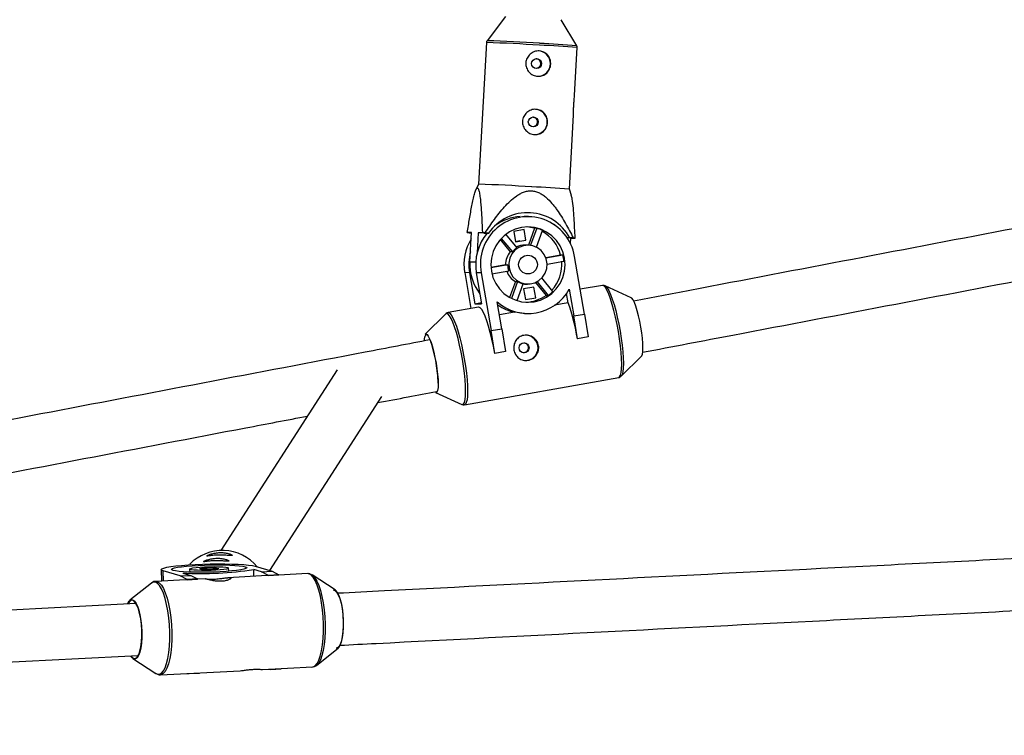
# Model space of a CAD drawing. Units: millimetres. Extents: x -3089 to 11578, y -5373 to 1504.
# Drawn here: x 5139 to 5442, y -2622 to -2402 of the extents above; entities that cross this region are included whole.
import ezdxf

# ---------------------------------------------------------------- set-up
doc = ezdxf.new("R2010")
doc.units = ezdxf.units.MM

msp = doc.modelspace()

# ---------------------------------------------------------------- linework, layer by layer
at = {"color": 7, "linetype": 'Continuous', "lineweight": 25}
for p, q in [((5288.4, -2400.61), (5282.75, -2408.05)), ((5310.37, -2409.6), (5305.58, -2401.57)), ((5282.55, -2408.6), (5280.1, -2452.22)), ((5309.69, -2424.79), (5310.5, -2410.17)), ((5308.06, -2453.79), (5309.34, -2430.87)), ((5280.1, -2452.22), (5279.27, -2454)), ((5308.7, -2455.7), (5308.06, -2453.79)), ((5295.49, -2462.2), (5294.12, -2462.19)), ((5276.64, -2467.14), (5277.23, -2467.18)), ((5277.96, -2467.15), (5276.64, -2467.14)), ((5277.23, -2467.18), (5277.95, -2467.22)), ((5277.45, -2476.14), (5277.96, -2467.15)), ((5279.99, -2467.18), (5279.65, -2473.38)), ((5281.78, -2467.28), (5279.99, -2467.18)), ((5281.31, -2467.2), (5279.99, -2467.18)), ((5282.15, -2467.24), (5281.31, -2467.2)), ((5281.78, -2467.28), (5283.22, -2467.3)), ((5283.22, -2467.3), (5282.15, -2467.24)), ((5291.97, -2471.84), (5288.53, -2467.66)), ((5294.12, -2466.21), (5290.92, -2466.78)), ((5290.92, -2466.78), (5291.47, -2470.03)), ((5294.68, -2469.47), (5294.12, -2466.21)), ((5297.36, -2465.81), (5295.48, -2471)), ((5298.04, -2465.81), (5296.14, -2471.06)), ((5298.04, -2465.81), (5297.36, -2465.81)), ((5297.93, -2471.63), (5299.8, -2466.47)), ((5286.76, -2469.29), (5289.86, -2473.05)), ((5287.11, -2468.91), (5290.53, -2473.06)), ((5292.86, -2469.69), (5291.46, -2469.94)), ((5291.47, -2470.03), (5294.68, -2469.47)), ((5294.31, -2469.46), (5294.68, -2469.47)), ((5295.38, -2471), (5294.39, -2470.99)), ((5308.19, -2468.73), (5307.39, -2468.72)), ((5308.53, -2468.81), (5307.41, -2468.75)), ((5309.26, -2468.79), (5308.19, -2468.73)), ((5308.43, -2470.55), (5308.53, -2468.81)), ((5308.53, -2468.81), (5309.85, -2468.83)), ((5309.85, -2468.83), (5309.26, -2468.79)), ((5290.53, -2473.06), (5289.86, -2473.05)), ((5305.38, -2474.07), (5300.83, -2474.87)), ((5306.06, -2474.08), (5300.87, -2474.99)), ((5306.06, -2474.08), (5305.38, -2474.07)), ((5288.4, -2477.07), (5283.9, -2477.87)), ((5289.08, -2477.08), (5283.91, -2478)), ((5288.4, -2477.07), (5289.08, -2477.08)), ((5301.21, -2476.86), (5306.38, -2475.95)), ((5312.72, -2492.23), (5309.67, -2474.46)), ((5275.83, -2479.48), (5277.73, -2490.57)), ((5277.34, -2479.5), (5275.83, -2479.48)), ((5277.34, -2479.5), (5278.97, -2489.04)), ((5280.93, -2479.54), (5279.42, -2479.53)), ((5279.42, -2479.53), (5281.06, -2489.07)), ((5280.93, -2479.54), (5283.98, -2497.32)), ((5284.22, -2479.87), (5289.4, -2478.95)), ((5291.43, -2482.23), (5289.67, -2487.1)), ((5292.11, -2482.23), (5290.24, -2487.41)), ((5291.43, -2482.23), (5292.11, -2482.23)), ((5291.98, -2488.1), (5293.87, -2482.89)), ((5293.84, -2482.97), (5294.24, -2482.99)), ((5294.24, -2482.99), (5295.22, -2483)), ((5297.64, -2482.51), (5300.9, -2486.47)), ((5298.12, -2482.27), (5301.58, -2486.48)), ((5303.02, -2485.26), (5299.61, -2481.11)), ((5297.16, -2483.95), (5293.96, -2484.51)), ((5293.96, -2484.51), (5294.51, -2487.76)), ((5297.72, -2487.2), (5297.16, -2483.95)), ((5307.7, -2488.77), (5307.2, -2485.86)), ((5308.01, -2484.59), (5309.42, -2492.81)), ((5318.23, -2483.41), (5311.41, -2484.61)), ((5327.12, -2487.19), (5319.08, -2483.52)), ((5319.08, -2483.52), (5319.13, -2483.55)), ((5278.97, -2489.04), (5280.99, -2488.69)), ((5278.97, -2489.04), (5281.06, -2489.07)), ((5287.28, -2496.73), (5285.87, -2488.51)), ((5294.51, -2487.76), (5297.72, -2487.2)), ((5297.52, -2487.19), (5297.72, -2487.2)), ((5300.9, -2486.47), (5301.58, -2486.48)), ((5307.7, -2488.77), (5303.5, -2489.51)), ((5270, -2492.21), (5263.71, -2498.41)), ((5280.13, -2490.15), (5270.76, -2491.8)), ((5291.19, -2491.69), (5286.56, -2492.51)), ((5294.29, -2492.01), (5291.19, -2491.69)), ((5294.29, -2492.04), (5295.15, -2492.05)), ((5309.42, -2492.81), (5312.72, -2492.23)), ((5312.72, -2492.23), (5313.84, -2499.27)), ((5310.54, -2499.86), (5309.42, -2492.81)), ((5283.98, -2497.32), (5287.28, -2496.73)), ((5285.1, -2504.36), (5283.98, -2497.32)), ((5287.28, -2496.73), (5288.4, -2503.77)), ((5310.54, -2499.86), (5310.51, -2499.86)), ((5313.84, -2499.27), (5310.54, -2499.86)), ((5285.1, -2504.36), (5285.08, -2504.36)), ((5288.4, -2503.77), (5285.1, -2504.36)), ((5324.01, -2511.36), (5330.3, -2505.16)), ((5236.6, -2509.36), (5200.72, -2565.04)), ((5275.78, -2520.16), (5323.25, -2511.76)), ((5266.89, -2516.38), (5274.92, -2520.05)), ((5215.78, -2571.21), (5250.31, -2517.63)), ((5182.35, -2570.94), (5182.42, -2574.47)), ((5191.14, -2570.75), (5191.16, -2571.7)), ((5203.16, -2571.43), (5203.14, -2570.48)), ((5213.3, -2571.6), (5210.87, -2570.88)), ((5210.91, -2573.01), (5210.87, -2570.88)), ((5211.3, -2569.89), (5216.55, -2571.43)), ((5189.91, -2574.09), (5180.69, -2574.56)), ((5188.24, -2572.88), (5182.99, -2571.34)), ((5188.24, -2572.88), (5191.49, -2572.71)), ((5190.33, -2573.99), (5188.24, -2572.88)), ((5189.06, -2572), (5191.49, -2572.71)), ((5190.33, -2574.14), (5189.91, -2574.09)), ((5193.58, -2573.82), (5190.33, -2573.99)), ((5193.58, -2573.97), (5190.33, -2574.14)), ((5190.33, -2574.14), (5190.33, -2573.99)), ((5191.49, -2572.71), (5193.58, -2573.82)), ((5196.06, -2573.77), (5193.58, -2573.9)), ((5193.58, -2573.97), (5193.58, -2573.82)), ((5214.97, -2572.8), (5202.89, -2573.42)), ((5213.3, -2571.6), (5216.55, -2571.43)), ((5215.39, -2572.71), (5213.3, -2571.6)), ((5215.39, -2572.86), (5214.97, -2572.8)), ((5218.64, -2572.54), (5215.39, -2572.71)), ((5218.64, -2572.69), (5215.39, -2572.86)), ((5215.39, -2572.86), (5215.39, -2572.71)), ((5216.55, -2571.43), (5218.64, -2572.54)), ((5227.45, -2572.17), (5218.64, -2572.62)), ((5218.64, -2572.69), (5218.64, -2572.54)), ((5235.95, -2577.15), (5228.84, -2572.56)), ((5179.35, -2575.1), (5172.75, -2580.38)), ((5180.69, -2574.56), (5180.76, -2574.56)), ((5230.26, -2600.39), (5236.87, -2595.11)), ((5173.67, -2598.34), (5180.77, -2602.93)), ((5213.55, -2601.72), (5228.92, -2600.93)), ((5219.28, -2601.5), (5219.28, -2601.42)), ((5182.16, -2603.32), (5206.7, -2602.07)), ((5190.25, -2602.91), (5190.97, -2602.95)), ((5190.97, -2602.95), (5194.22, -2602.78)), ((5190.97, -2602.95), (5190.97, -2602.87)), ((5194.22, -2602.78), (5194.22, -2602.7)), ((5215.31, -2601.63), (5216.03, -2601.66)), ((5216.03, -2601.66), (5219.28, -2601.5)), ((5216.03, -2601.66), (5216.03, -2601.59))]:
    msp.add_line(p, q, dxfattribs=at)
at = {"color": 8, "linetype": 'Continuous', "lineweight": 25}
for p, q in [((5277.45, -2476.14), (5279.23, -2476.16)), ((5183.06, -2574.44), (5182.99, -2571.34))]:
    msp.add_line(p, q, dxfattribs=at)
at = {"color": 7, "linetype": 'Continuous', "lineweight": 25, "flags": 128}
for points in [[(5304.04, -2465.15), (5303.94, -2465.05), (5303.35, -2464.52)], [(5284.04, -2478.99), (5284.55, -2480.95), (5285.39, -2482.78), (5286.53, -2484.44), (5287.93, -2485.87), (5289.56, -2487.04), (5291.37, -2487.89), (5293.29, -2488.42), (5295.28, -2488.6), (5297.26, -2488.43), (5299.19, -2487.91), (5300.99, -2487.06), (5302.63, -2485.9), (5304.04, -2484.47), (5305.19, -2482.82), (5306.03, -2480.99), (5306.55, -2479.04), (5306.73, -2477.02), (5306.56, -2475.01), (5306.05, -2473.05), (5305.21, -2471.22), (5304.07, -2469.56), (5302.67, -2468.13), (5301.04, -2466.97), (5299.24, -2466.11), (5297.31, -2465.58), (5295.33, -2465.4), (5293.34, -2465.57), (5291.42, -2466.09), (5289.61, -2466.95), (5287.97, -2468.1), (5286.56, -2469.53), (5285.41, -2471.18), (5284.57, -2473.01), (5284.05, -2474.97), (5283.87, -2476.98), (5284.04, -2478.99)], [(5297.36, -2465.81), (5296.13, -2465.53), (5294.96, -2465.41)], [(5289.48, -2478.03), (5289.91, -2479.47), (5290.68, -2480.75), (5291.75, -2481.8), (5293.04, -2482.54), (5294.46, -2482.94), (5295.95, -2482.97), (5297.39, -2482.61), (5298.7, -2481.91), (5299.8, -2480.9), (5300.61, -2479.64), (5301.09, -2478.22), (5301.21, -2476.72), (5300.95, -2475.24), (5300.34, -2473.87), (5299.42, -2472.69), (5298.23, -2471.79), (5296.86, -2471.21), (5295.4, -2471), (5293.92, -2471.17), (5292.54, -2471.7), (5291.32, -2472.56), (5290.36, -2473.71), (5289.71, -2475.06), (5289.41, -2476.53), (5289.48, -2478.03)], [(5330.1, -2496.22), (5329.76, -2494.46), (5329.38, -2492.76), (5328.97, -2491.2), (5328.54, -2489.82), (5328.11, -2488.69), (5327.7, -2487.85), (5327.32, -2487.34), (5327.12, -2487.19)], [(5285.08, -2504.36), (5284.67, -2502.14), (5284.21, -2499.97), (5283.71, -2497.91), (5283.18, -2496.01), (5282.64, -2494.32), (5282.1, -2492.87), (5281.58, -2491.7), (5281.08, -2490.85), (5280.61, -2490.32), (5280.2, -2490.14), (5280.13, -2490.15)], [(5263.71, -2498.41), (5263.92, -2498.32), (5264.25, -2498.5), (5264.63, -2499.01), (5265.04, -2499.85), (5265.47, -2500.98), (5265.9, -2502.36), (5266.31, -2503.92), (5266.69, -2505.62), (5267.03, -2507.38), (5267.3, -2509.15), (5267.5, -2510.84), (5267.63, -2512.41), (5267.67, -2513.78), (5267.62, -2514.9), (5267.5, -2515.73), (5267.29, -2516.24), (5267.02, -2516.41), (5266.89, -2516.38)], [(5330.3, -2505.16), (5330.36, -2505.08), (5330.57, -2504.57), (5330.69, -2503.74), (5330.74, -2502.62), (5330.7, -2501.25), (5330.57, -2499.69), (5330.37, -2497.99), (5330.1, -2496.22)], [(5324.08, -2511.28), (5324.03, -2511.34), (5324.01, -2511.36)], [(5182.99, -2571.34), (5182.49, -2571.13), (5182.35, -2570.91), (5182.57, -2570.69), (5183.16, -2570.46), (5184.09, -2570.23), (5185.34, -2570.02), (5186.88, -2569.82), (5188.67, -2569.63), (5190.67, -2569.48), (5192.83, -2569.35), (5195.1, -2569.25), (5197.42, -2569.19), (5199.73, -2569.16), (5201.98, -2569.16), (5204.11, -2569.21), (5206.06, -2569.28), (5207.8, -2569.39), (5209.27, -2569.53), (5210.45, -2569.7), (5211.3, -2569.89)], [(5208.24, -2570.05), (5208.65, -2570.23), (5208.72, -2570.42), (5208.44, -2570.62), (5207.81, -2570.82), (5206.86, -2571.01), (5205.61, -2571.19), (5204.11, -2571.35), (5202.39, -2571.49), (5200.52, -2571.61), (5198.54, -2571.69), (5196.52, -2571.74), (5194.52, -2571.76), (5192.6, -2571.74), (5190.81, -2571.69), (5189.22, -2571.6), (5187.87, -2571.49), (5186.8, -2571.35), (5186.05, -2571.18), (5185.63, -2571), (5185.56, -2570.81), (5185.85, -2570.61), (5186.47, -2570.41), (5187.42, -2570.22), (5188.67, -2570.04), (5190.17, -2569.88), (5191.89, -2569.74), (5193.77, -2569.62), (5195.74, -2569.54), (5197.76, -2569.49), (5199.77, -2569.47), (5201.69, -2569.49), (5203.47, -2569.54), (5205.06, -2569.63), (5206.41, -2569.74), (5207.48, -2569.88), (5208.24, -2570.05)], [(5202.88, -2570.32), (5203.13, -2570.46), (5203.01, -2570.6), (5202.52, -2570.75), (5201.69, -2570.89), (5200.58, -2571.01), (5199.25, -2571.11), (5197.78, -2571.17), (5196.28, -2571.2), (5194.83, -2571.2), (5193.53, -2571.15), (5192.45, -2571.08), (5191.67, -2570.97), (5191.23, -2570.84), (5191.16, -2570.7), (5191.47, -2570.55), (5192.14, -2570.41), (5193.12, -2570.28), (5194.35, -2570.17), (5195.76, -2570.08), (5197.25, -2570.04), (5198.74, -2570.02), (5200.13, -2570.05), (5201.33, -2570.11), (5202.27, -2570.2), (5202.88, -2570.32)], [(5199.92, -2570.47), (5200.03, -2570.57), (5199.76, -2570.68), (5199.13, -2570.77), (5198.24, -2570.85), (5197.19, -2570.89), (5196.14, -2570.9), (5195.23, -2570.87), (5194.57, -2570.8), (5194.26, -2570.71), (5194.34, -2570.6), (5194.8, -2570.5), (5195.57, -2570.41), (5196.56, -2570.35), (5197.62, -2570.33), (5198.62, -2570.34), (5199.42, -2570.39), (5199.92, -2570.47)], [(5228.41, -2572.36), (5229.06, -2572.72), (5229.07, -2572.73)], [(5179.35, -2575.1), (5179.31, -2575.13), (5179.29, -2575.14)], [(5235.36, -2577.17), (5235.88, -2577.32), (5236.41, -2577.84), (5236.91, -2578.7), (5237.37, -2579.86), (5237.77, -2581.28), (5238.08, -2582.9), (5238.3, -2584.66), (5238.42, -2586.47), (5238.44, -2588.27), (5238.34, -2589.99), (5238.14, -2591.55), (5237.85, -2592.88), (5237.48, -2593.95), (5237.03, -2594.69), (5236.54, -2595.08), (5236.28, -2595.14)], [(5236.87, -2595.11), (5237.08, -2594.9), (5237.52, -2594.19), (5237.9, -2593.17), (5238.21, -2591.88), (5238.42, -2590.38), (5238.53, -2588.71), (5238.54, -2586.94), (5238.45, -2585.14), (5238.26, -2583.38), (5237.98, -2581.73), (5237.62, -2580.25), (5237.19, -2578.99), (5236.71, -2578.01), (5236.19, -2577.34), (5235.95, -2577.15)], [(5172.04, -2581.4), (5172.09, -2581.3), (5172.53, -2580.59), (5173.02, -2580.22), (5173.54, -2580.2), (5174.06, -2580.52), (5174.58, -2581.19), (5175.06, -2582.17), (5175.49, -2583.43), (5175.85, -2584.91), (5176.13, -2586.56), (5176.32, -2588.32), (5176.41, -2590.12), (5176.4, -2591.89), (5176.29, -2593.56), (5176.08, -2595.06), (5175.77, -2596.35), (5175.39, -2597.37), (5174.95, -2598.08), (5174.46, -2598.45), (5173.94, -2598.47), (5173.94, -2598.47)], [(5173.99, -2598.29), (5174.52, -2598.26), (5175.01, -2597.87), (5175.45, -2597.12), (5175.83, -2596.06), (5176.12, -2594.72), (5176.32, -2593.16), (5176.41, -2591.45), (5176.4, -2589.65), (5176.28, -2587.83), (5176.06, -2586.08), (5175.74, -2584.46), (5175.35, -2583.04), (5174.89, -2581.87), (5174.39, -2581.02), (5173.86, -2580.5), (5173.33, -2580.34), (5172.82, -2580.56), (5172.35, -2581.13), (5172.2, -2581.4)], [(5173.94, -2598.47), (5173.42, -2598.14), (5172.95, -2597.56)], [(5173.14, -2597.56), (5173.46, -2597.95), (5173.99, -2598.29)]]:
    msp.add_lwpolyline(points, dxfattribs=at)
at = {"color": 8, "linetype": 'Continuous', "lineweight": 25, "flags": 128}
for points in [[(5323.18, -2497.62), (5322.77, -2495.4), (5322.31, -2493.23), (5321.81, -2491.17), (5321.28, -2489.27), (5320.74, -2487.58), (5320.2, -2486.13), (5319.68, -2484.96), (5319.18, -2484.1), (5318.72, -2483.58), (5318.3, -2483.4), (5318.23, -2483.41)], [(5319.13, -2483.55), (5319.28, -2483.65), (5319.74, -2484.17), (5320.23, -2485.01), (5320.75, -2486.17), (5321.29, -2487.6), (5321.82, -2489.27), (5322.34, -2491.15), (5322.83, -2493.19), (5323.29, -2495.33), (5323.69, -2497.52)], [(5274.92, -2520.05), (5275.13, -2520.1), (5275.48, -2519.93), (5275.76, -2519.42), (5275.97, -2518.58), (5276.09, -2517.44), (5276.13, -2516.01), (5276.09, -2514.34), (5275.97, -2512.47), (5275.77, -2510.44), (5275.49, -2508.3), (5275.14, -2506.11), (5274.74, -2503.92), (5274.28, -2501.78), (5273.79, -2499.74), (5273.27, -2497.87), (5272.73, -2496.19), (5272.2, -2494.76), (5271.68, -2493.6), (5271.19, -2492.76), (5270.73, -2492.24), (5270.32, -2492.06), (5270, -2492.21)], [(5270.76, -2491.8), (5270.84, -2491.8), (5271.25, -2491.98), (5271.71, -2492.5), (5272.21, -2493.36), (5272.74, -2494.53), (5273.28, -2495.98), (5273.82, -2497.67), (5274.34, -2499.57), (5274.84, -2501.63), (5275.3, -2503.8), (5275.71, -2506.02)], [(5323.25, -2511.76), (5323.52, -2511.6), (5323.81, -2511.09), (5324.01, -2510.24), (5324.14, -2509.08), (5324.18, -2507.64), (5324.14, -2505.95), (5324.02, -2504.05), (5323.81, -2502), (5323.53, -2499.84), (5323.18, -2497.62)], [(5323.69, -2497.52), (5324.04, -2499.71), (5324.32, -2501.85), (5324.52, -2503.88), (5324.65, -2505.75), (5324.69, -2507.42), (5324.64, -2508.85), (5324.52, -2509.99), (5324.31, -2510.83), (5324.08, -2511.28)], [(5275.71, -2506.02), (5276.06, -2508.23), (5276.35, -2510.4), (5276.55, -2512.45), (5276.68, -2514.35), (5276.72, -2516.04), (5276.67, -2517.48), (5276.55, -2518.64), (5276.34, -2519.49), (5276.06, -2520), (5275.78, -2520.16)], [(5228.92, -2600.93), (5229.15, -2600.89), (5229.78, -2600.56), (5230.37, -2599.87), (5230.91, -2598.86), (5231.37, -2597.55), (5231.76, -2595.97), (5232.06, -2594.15), (5232.27, -2592.15), (5232.37, -2590), (5232.38, -2587.78), (5232.28, -2585.52), (5232.07, -2583.29), (5231.78, -2581.14), (5231.39, -2579.12), (5230.92, -2577.28), (5230.39, -2575.68), (5229.8, -2574.34), (5229.18, -2573.3), (5228.53, -2572.59), (5227.87, -2572.22), (5227.45, -2572.17)], [(5229.07, -2572.73), (5229.7, -2573.43), (5230.32, -2574.46), (5230.9, -2575.78), (5231.43, -2577.37), (5231.89, -2579.18), (5232.27, -2581.17), (5232.56, -2583.3), (5232.76, -2585.51), (5232.86, -2587.74), (5232.86, -2589.94), (5232.76, -2592.05), (5232.55, -2594.03), (5232.26, -2595.83), (5231.87, -2597.39), (5231.41, -2598.69), (5230.88, -2599.69), (5230.3, -2600.36), (5230.28, -2600.38)], [(5180.77, -2602.93), (5181.2, -2603.13), (5181.85, -2603.14), (5182.47, -2602.81), (5183.05, -2602.14), (5183.58, -2601.14), (5184.04, -2599.84), (5184.43, -2598.27), (5184.72, -2596.48), (5184.93, -2594.5), (5185.03, -2592.38), (5185.03, -2590.18), (5184.93, -2587.95), (5184.73, -2585.75), (5184.44, -2583.62), (5184.06, -2581.63), (5183.6, -2579.82), (5183.07, -2578.23), (5182.49, -2576.9), (5181.87, -2575.88), (5181.23, -2575.17), (5180.58, -2574.81), (5179.93, -2574.79), (5179.35, -2575.1)], [(5180.76, -2574.56), (5181.11, -2574.61), (5181.77, -2574.98), (5182.42, -2575.69), (5183.05, -2576.73), (5183.63, -2578.07), (5184.17, -2579.68), (5184.63, -2581.51), (5185.02, -2583.53), (5185.31, -2585.68), (5185.52, -2587.91), (5185.62, -2590.17), (5185.62, -2592.4), (5185.51, -2594.54), (5185.3, -2596.54), (5185, -2598.36), (5184.61, -2599.94), (5184.15, -2601.26), (5183.61, -2602.27), (5183.02, -2602.95), (5182.4, -2603.29), (5182.15, -2603.32)]]:
    msp.add_lwpolyline(points, dxfattribs=at)
at = {"color": 7, "linetype": 'Continuous', "lineweight": 25}
for centre, radius in [((5297.96, -2415.1), 1.54), ((5296.96, -2433.08), 1.54), ((5295.33, -2477), 2.89), ((5294.11, -2502.63), 1.54)]:
    msp.add_circle(centre, radius, dxfattribs=at)
at = {"color": 8, "linetype": 'Continuous', "lineweight": 25}
for centre, radius, start, end in [((5265.2, -2921.97), 513.66, 86.2383, 88.0647), ((5260.14, -3024.75), 617.12, 86.39845, 87.90006), ((5282.83, -2745.6), 337.13, 85.3147, 87.2667), ((5280.81, -2777.98), 369.01, 85.3848, 87.1903)]:
    msp.add_arc(centre, radius, start, end, dxfattribs=at)
at = {"color": 7, "linetype": 'Continuous', "lineweight": 25}
for centre, radius, start, end in [((5298.37, -2415.1), 3.9, 269.8513, 88.6819), ((5297.37, -2433.07), 3.9, 269.8513, 88.6819), ((5257.36, -3073.81), 622, 86.39628, 87.90455), ((5280.32, -2791.73), 339.08, 85.3066, 87.2715), ((5295.26, -2475.69), 14.68, 28.3104, 145.1286), ((5295.27, -2476.84), 14.59, 9.4067, 190.6619), ((5293.81, -2476.64), 14.46, 93.4659, 126.9216), ((5294.15, -2476.98), 14.95, 139.5966, 189.7907), ((5294.99, -2476.72), 11.32, 64.8672, 74.3694), ((5294.17, -2476.91), 11.56, 14.2325, 61.4855), ((5290.59, -2476.94), 14.98, 148.24, 189.7555), ((5294.32, -2476.83), 5.85, 89.288, 116.0263), ((5292.13, -2476.96), 15.01, 165.0788, 189.7304), ((5294.46, -2476.99), 6.05, 139.482, 180.8024), ((5295.04, -2476.92), 5.94, 121.1662, 139.4251), ((5294.67, -2476.99), 11.75, 5.0972, 14.3654), ((5292.07, -2476.97), 14.64, 176.7414, 217.9594), ((5295.16, -2477), 6.08, 180.7437, 198.7189), ((5294.04, -2476.99), 11.71, 317.6864, 5.1644), ((5294.39, -2477.04), 5.97, 199.8492, 240.3147), ((5295, -2477.14), 5.86, 240.4049, 258.8317), ((5295.35, -2477.56), 14.48, 229.1184, 330.9501), ((5294.9, -2477.14), 11.48, 305.5881, 315.0032), ((5294.3, -2477.27), 11.32, 271.8028, 305.6372), ((5248.85, -2509.62), 62.44, 8.9938, 19.5044), ((5294.34, -2477.56), 14.48, 234.9598, 257.4301), ((5265.86, -2500.1), 2.49, 139.8423, 186.4963), ((5229.09, -2513.28), 38.42, 8.8492, 18.9782), ((5294.51, -2502.64), 3.9, 269.863, 88.6702), ((5228.41, -2514.42), 39.28, 1.2845, 10.3382), ((5201.2, -2579.05), 14.01, 39.7479, 135.8497), ((5194.51, -2464.92), 107.22, 267.086, 278.7749)]:
    msp.add_arc(centre, radius, start, end, dxfattribs=at)
for points, knots in [([(5282.81, -2408), (5282.76, -2408.05), (5282.64, -2408.19), (5282.55, -2408.42), (5282.56, -2408.58), (5282.56, -2408.61)], [0, 0, 0, 0, 0.3224534, 0.8425809, 1, 1, 1, 1]), ([(5310.49, -2410.17), (5310.5, -2410.12), (5310.52, -2409.95), (5310.44, -2409.72), (5310.34, -2409.57), (5310.3, -2409.52)], [0, 0, 0, 0, 0.227811, 0.716377, 1, 1, 1, 1]), ([(5298.8, -2411.2), (5299.06, -2411.22), (5299.3, -2411.26), (5299.79, -2411.39), (5300.02, -2411.48), (5300.47, -2411.7), (5300.68, -2411.83), (5301.06, -2412.14), (5301.24, -2412.31), (5301.56, -2412.69), (5301.71, -2412.89), (5301.95, -2413.33), (5302.05, -2413.57), (5302.21, -2414.04), (5302.27, -2414.3), (5302.33, -2414.8), (5302.34, -2415.06), (5302.31, -2415.57), (5302.27, -2415.83), (5302.15, -2416.32), (5302.07, -2416.56), (5301.86, -2417.02), (5301.73, -2417.24), (5301.44, -2417.65), (5301.28, -2417.84), (5300.91, -2418.18), (5300.72, -2418.33), (5300.3, -2418.58), (5300.07, -2418.69), (5299.61, -2418.86), (5299.37, -2418.92), (5298.87, -2419), (5298.62, -2419.01), (5298.12, -2418.98), (5297.86, -2418.94), (5297.37, -2418.81), (5297.13, -2418.72), (5296.67, -2418.5), (5296.44, -2418.36), (5296.03, -2418.06), (5295.84, -2417.89), (5295.5, -2417.51), (5295.34, -2417.3), (5295.08, -2416.86), (5294.97, -2416.63), (5294.79, -2416.15), (5294.73, -2415.9), (5294.65, -2415.39), (5294.64, -2415.14), (5294.67, -2414.62), (5294.71, -2414.37), (5294.84, -2413.87), (5294.93, -2413.63), (5295.16, -2413.17), (5295.29, -2412.96), (5295.61, -2412.55), (5295.78, -2412.36), (5296.17, -2412.02), (5296.38, -2411.87), (5296.82, -2411.61), (5297.05, -2411.5), (5297.54, -2411.33), (5297.79, -2411.27), (5298.29, -2411.2), (5298.55, -2411.19), (5298.8, -2411.2)], [0, 0, 0, 0, 0.03125, 0.03125, 0.0625, 0.0625, 0.09375, 0.09375, 0.125, 0.125, 0.15625, 0.15625, 0.1875, 0.1875, 0.21875, 0.21875, 0.25, 0.25, 0.28125, 0.28125, 0.3125, 0.3125, 0.34375, 0.34375, 0.375, 0.375, 0.40625, 0.40625, 0.4375, 0.4375, 0.46875, 0.46875, 0.5, 0.5, 0.53125, 0.53125, 0.5625, 0.5625, 0.59375, 0.59375, 0.625, 0.625, 0.65625, 0.65625, 0.6875, 0.6875, 0.71875, 0.71875, 0.75, 0.75, 0.78125, 0.78125, 0.8125, 0.8125, 0.84375, 0.84375, 0.875, 0.875, 0.90625, 0.90625, 0.9375, 0.9375, 0.96875, 0.96875, 1, 1, 1, 1]), ([(5297.82, -2413.57), (5297.91, -2413.57), (5298.16, -2413.59), (5298.54, -2413.79), (5298.91, -2414.15), (5299.13, -2414.62), (5299.2, -2415.15), (5299.09, -2415.66), (5298.83, -2416.11), (5298.45, -2416.46), (5298.12, -2416.56), (5297.95, -2416.61)], [0, 0, 0, 0, 0.058249, 0.174617, 0.292181, 0.411168, 0.529587, 0.646276, 0.762796, 0.880942, 1, 1, 1, 1]), ([(5309.34, -2430.87), (5309.34, -2430.81), (5309.37, -2430.52), (5309.36, -2429.65), (5309.39, -2428.4), (5309.47, -2427.07), (5309.58, -2425.89), (5309.68, -2425.09), (5309.68, -2424.83), (5309.68, -2424.79)], [0, 0, 0, 0, 0.048504, 0.234523, 0.421816, 0.603012, 0.78038, 0.961992, 1, 1, 1, 1]), ([(5297.79, -2429.18), (5298.05, -2429.19), (5298.3, -2429.23), (5298.78, -2429.36), (5299.02, -2429.45), (5299.46, -2429.67), (5299.67, -2429.8), (5300.06, -2430.11), (5300.24, -2430.28), (5300.56, -2430.66), (5300.7, -2430.86), (5300.94, -2431.31), (5301.04, -2431.54), (5301.2, -2432.02), (5301.26, -2432.27), (5301.32, -2432.78), (5301.33, -2433.03), (5301.31, -2433.54), (5301.27, -2433.8), (5301.15, -2434.29), (5301.06, -2434.53), (5300.85, -2435), (5300.72, -2435.21), (5300.43, -2435.62), (5300.27, -2435.81), (5299.91, -2436.15), (5299.71, -2436.3), (5299.29, -2436.56), (5299.07, -2436.66), (5298.6, -2436.83), (5298.36, -2436.89), (5297.87, -2436.97), (5297.61, -2436.98), (5297.11, -2436.95), (5296.86, -2436.91), (5296.36, -2436.78), (5296.12, -2436.69), (5295.66, -2436.47), (5295.44, -2436.34), (5295.03, -2436.03), (5294.84, -2435.86), (5294.49, -2435.48), (5294.33, -2435.27), (5294.07, -2434.83), (5293.96, -2434.6), (5293.78, -2434.12), (5293.72, -2433.87), (5293.64, -2433.37), (5293.63, -2433.11), (5293.66, -2432.59), (5293.7, -2432.34), (5293.83, -2431.85), (5293.92, -2431.6), (5294.15, -2431.14), (5294.28, -2430.93), (5294.6, -2430.52), (5294.78, -2430.33), (5295.16, -2429.99), (5295.37, -2429.84), (5295.82, -2429.58), (5296.05, -2429.47), (5296.53, -2429.31), (5296.78, -2429.24), (5297.29, -2429.17), (5297.54, -2429.16), (5297.79, -2429.18)], [0, 0, 0, 0, 0.03125, 0.03125, 0.0625, 0.0625, 0.09375, 0.09375, 0.125, 0.125, 0.15625, 0.15625, 0.1875, 0.1875, 0.21875, 0.21875, 0.25, 0.25, 0.28125, 0.28125, 0.3125, 0.3125, 0.34375, 0.34375, 0.375, 0.375, 0.40625, 0.40625, 0.4375, 0.4375, 0.46875, 0.46875, 0.5, 0.5, 0.53125, 0.53125, 0.5625, 0.5625, 0.59375, 0.59375, 0.625, 0.625, 0.65625, 0.65625, 0.6875, 0.6875, 0.71875, 0.71875, 0.75, 0.75, 0.78125, 0.78125, 0.8125, 0.8125, 0.84375, 0.84375, 0.875, 0.875, 0.90625, 0.90625, 0.9375, 0.9375, 0.96875, 0.96875, 1, 1, 1, 1]), ([(5296.82, -2431.54), (5296.9, -2431.54), (5297.15, -2431.56), (5297.54, -2431.76), (5297.9, -2432.12), (5298.13, -2432.6), (5298.19, -2433.12), (5298.09, -2433.64), (5297.83, -2434.08), (5297.44, -2434.43), (5297.11, -2434.53), (5296.94, -2434.58)], [0, 0, 0, 0, 0.0582486, 0.174617, 0.2921805, 0.4111682, 0.5295865, 0.6462759, 0.7627959, 0.8809418, 1, 1, 1, 1]), ([(5565.41, -2442.98), (5558.88, -2444.22), (5535.6, -2448.65), (5495.6, -2456.27), (5445.41, -2465.84), (5395.27, -2475.39), (5356.09, -2482.85), (5333.64, -2487.13), (5327.86, -2488.23)], [0, 0, 0, 0, 0.082205, 0.293378, 0.50455, 0.715723, 0.926896, 1, 1, 1, 1]), ([(5276.64, -2467.14), (5276.86, -2465.7), (5277.09, -2464.27), (5277.44, -2462.19), (5277.56, -2461.5), (5277.8, -2460.14), (5277.92, -2459.48), (5278.17, -2458.18), (5278.3, -2457.54), (5278.57, -2456.35), (5278.7, -2455.78), (5278.92, -2455.02), (5278.99, -2454.78), (5279.13, -2454.35), (5279.21, -2454.15), (5279.36, -2453.81), (5279.44, -2453.68), (5279.55, -2453.54), (5279.59, -2453.5), (5279.66, -2453.45), (5279.7, -2453.44), (5279.81, -2453.43), (5279.88, -2453.48), (5280.01, -2453.65), (5280.07, -2453.78), (5280.19, -2454.11), (5280.24, -2454.3), (5280.34, -2454.74), (5280.39, -2454.98), (5280.51, -2455.75), (5280.59, -2456.32), (5280.69, -2457.23), (5280.72, -2457.54), (5280.78, -2458.18), (5280.81, -2458.5), (5280.89, -2459.48), (5280.94, -2460.15), (5281.03, -2461.52), (5281.07, -2462.21), (5281.18, -2464.31), (5281.25, -2465.74), (5281.31, -2467.2)], [0, 0, 0, 0, 0.125, 0.125, 0.1875, 0.1875, 0.25, 0.25, 0.3125, 0.3125, 0.375, 0.375, 0.40625, 0.40625, 0.4375, 0.4375, 0.46875, 0.46875, 0.484375, 0.484375, 0.5, 0.5, 0.53125, 0.53125, 0.5625, 0.5625, 0.59375, 0.59375, 0.625, 0.625, 0.6875, 0.6875, 0.71875, 0.71875, 0.75, 0.75, 0.8125, 0.8125, 0.875, 0.875, 1, 1, 1, 1]), ([(5282.15, -2467.24), (5283.06, -2465.84), (5283.99, -2464.47), (5285.46, -2462.46), (5285.96, -2461.79), (5286.99, -2460.49), (5287.53, -2459.85), (5288.64, -2458.61), (5289.22, -2458.01), (5290.44, -2456.87), (5291.07, -2456.34), (5292.09, -2455.64), (5292.44, -2455.42), (5293.17, -2455.02), (5293.56, -2454.84), (5294.35, -2454.55), (5294.75, -2454.43), (5295.37, -2454.33), (5295.58, -2454.3), (5296, -2454.28), (5296.21, -2454.27), (5296.83, -2454.3), (5297.25, -2454.37), (5298.06, -2454.59), (5298.45, -2454.74), (5299.21, -2455.11), (5299.57, -2455.32), (5300.26, -2455.8), (5300.6, -2456.06), (5301.55, -2456.88), (5302.13, -2457.49), (5302.95, -2458.45), (5303.22, -2458.78), (5303.73, -2459.44), (5303.98, -2459.78), (5304.72, -2460.8), (5305.18, -2461.5), (5306.06, -2462.92), (5306.49, -2463.64), (5307.73, -2465.81), (5308.51, -2467.29), (5309.26, -2468.79)], [0, 0, 0, 0, 0.125, 0.125, 0.1875, 0.1875, 0.25, 0.25, 0.3125, 0.3125, 0.375, 0.375, 0.40625, 0.40625, 0.4375, 0.4375, 0.46875, 0.46875, 0.484375, 0.484375, 0.5, 0.5, 0.53125, 0.53125, 0.5625, 0.5625, 0.59375, 0.59375, 0.625, 0.625, 0.6875, 0.6875, 0.71875, 0.71875, 0.75, 0.75, 0.8125, 0.8125, 0.875, 0.875, 1, 1, 1, 1]), ([(5309.85, -2468.83), (5309.75, -2466.73), (5309.61, -2463.53), (5309.3, -2459.58), (5309.05, -2457.03), (5308.78, -2456.07), (5308.67, -2455.7)], [0, 0, 0, 0, 0.417402, 0.637756, 0.861788, 1, 1, 1, 1]), ([(5330.61, -2503.99), (5339.89, -2502.22), (5365.85, -2497.28), (5408.55, -2489.15), (5458.69, -2479.59), (5508.9, -2470.03), (5545.46, -2463.06), (5565.29, -2459.28), (5568.37, -2458.7)], [0, 0, 0, 0, 0.117358, 0.328341, 0.539324, 0.750307, 0.96129, 1, 1, 1, 1]), ([(5319.18, -2483.6), (5319.07, -2483.53), (5318.82, -2483.38), (5318.47, -2483.4), (5318.28, -2483.41)], [0, 0, 0, 0, 0.438182, 1, 1, 1, 1]), ([(5270.76, -2491.81), (5270.76, -2491.81), (5270.54, -2491.8), (5270.17, -2492.02), (5269.97, -2492.26), (5269.88, -2492.36)], [0, 0, 0, 0, 0.012697, 0.596367, 1, 1, 1, 1]), ([(5265.13, -2500.18), (5258.48, -2501.45), (5235.15, -2505.89), (5195.23, -2513.5), (5145.35, -2523), (5095.54, -2532.49), (5056.81, -2539.87), (5034.71, -2544.08), (5029.16, -2545.13)], [0, 0, 0, 0, 0.084392, 0.295613, 0.506834, 0.718055, 0.929276, 1, 1, 1, 1]), ([(5298.57, -2501.97), (5298.62, -2502.23), (5298.63, -2502.48), (5298.62, -2502.99), (5298.58, -2503.25), (5298.46, -2503.75), (5298.38, -2503.99), (5298.16, -2504.45), (5298.03, -2504.68), (5297.73, -2505.09), (5297.57, -2505.28), (5297.19, -2505.64), (5296.99, -2505.79), (5296.56, -2506.07), (5296.32, -2506.18), (5295.85, -2506.37), (5295.6, -2506.44), (5295.11, -2506.52), (5294.85, -2506.54), (5294.35, -2506.53), (5294.11, -2506.5), (5293.38, -2506.33), (5292.93, -2506.12), (5292.33, -2505.68), (5292.15, -2505.52), (5291.81, -2505.15), (5291.66, -2504.95), (5291.4, -2504.52), (5291.29, -2504.29), (5291.11, -2503.81), (5291.04, -2503.56), (5290.96, -2503.06), (5290.94, -2502.81), (5290.94, -2502.29), (5290.97, -2502.04), (5291.07, -2501.54), (5291.15, -2501.29), (5291.34, -2500.83), (5291.46, -2500.61), (5291.73, -2500.19), (5291.89, -2500), (5292.24, -2499.65), (5292.44, -2499.49), (5292.85, -2499.21), (5293.08, -2499.1), (5293.54, -2498.91), (5293.78, -2498.84), (5294.28, -2498.75), (5294.54, -2498.73), (5295.04, -2498.75), (5295.3, -2498.78), (5295.8, -2498.89), (5296.04, -2498.97), (5296.52, -2499.18), (5296.74, -2499.3), (5297.16, -2499.59), (5297.36, -2499.76), (5297.72, -2500.13), (5297.88, -2500.33), (5298.15, -2500.76), (5298.27, -2500.99), (5298.46, -2501.47), (5298.53, -2501.72), (5298.57, -2501.97)], [0, 0, 0, 0, 0.03125, 0.03125, 0.0625, 0.0625, 0.09375, 0.09375, 0.125, 0.125, 0.15625, 0.15625, 0.1875, 0.1875, 0.21875, 0.21875, 0.25, 0.25, 0.28125, 0.28125, 0.3125, 0.3125, 0.375, 0.375, 0.40625, 0.40625, 0.4375, 0.4375, 0.46875, 0.46875, 0.5, 0.5, 0.53125, 0.53125, 0.5625, 0.5625, 0.59375, 0.59375, 0.625, 0.625, 0.65625, 0.65625, 0.6875, 0.6875, 0.71875, 0.71875, 0.75, 0.75, 0.78125, 0.78125, 0.8125, 0.8125, 0.84375, 0.84375, 0.875, 0.875, 0.90625, 0.90625, 0.9375, 0.9375, 0.96875, 0.96875, 1, 1, 1, 1]), ([(5294.05, -2501.11), (5294.12, -2501.12), (5294.36, -2501.13), (5294.74, -2501.33), (5295.12, -2501.69), (5295.36, -2502.17), (5295.42, -2502.69), (5295.31, -2503.21), (5295.04, -2503.66), (5294.63, -2503.99), (5294.2, -2504.17), (5293.93, -2504.16), (5293.83, -2504.16)], [0, 0, 0, 0, 0.045842, 0.156204, 0.268023, 0.37993, 0.490435, 0.600236, 0.711076, 0.823135, 0.934691, 1, 1, 1, 1]), ([(5323.2, -2511.74), (5323.28, -2511.74), (5323.57, -2511.73), (5323.93, -2511.48), (5324.09, -2511.26), (5324.14, -2511.19)], [0, 0, 0, 0, 0.187636, 0.721094, 1, 1, 1, 1]), ([(5249.09, -2519.52), (5252.19, -2518.93), (5258.22, -2517.78), (5264.25, -2516.64), (5267.17, -2516.08)], [0, 0, 0, 0, 0.515878, 1, 1, 1, 1]), ([(5274.74, -2519.94), (5274.75, -2519.95), (5274.9, -2520.07), (5275.26, -2520.21), (5275.62, -2520.16), (5275.77, -2520.13)], [0, 0, 0, 0, 0.060296, 0.625562, 1, 1, 1, 1]), ([(5032.13, -2560.86), (5041.08, -2559.15), (5066.6, -2554.29), (5108.75, -2546.26), (5158.58, -2536.77), (5198.12, -2529.23), (5221.08, -2524.86), (5227.39, -2523.66)], [0, 0, 0, 0, 0.1379491, 0.3930824, 0.6482157, 0.9033489, 1, 1, 1, 1]), ([(5730.14, -2552.98), (5709.49, -2554.04), (5665.57, -2556.29), (5598.47, -2559.72), (5528.82, -2563.29), (5459.26, -2566.85), (5389.78, -2570.41), (5320.39, -2573.96), (5269.35, -2576.57), (5241.48, -2578), (5236.67, -2578.24)], [0, 0, 0, 0, 0.124998, 0.265935, 0.406872, 0.54781, 0.688747, 0.829684, 0.970621, 1, 1, 1, 1]), ([(5199.56, -2567.44), (5199.3, -2567.45), (5199.04, -2567.46), (5198.54, -2567.51), (5198.29, -2567.54), (5197.81, -2567.62), (5197.58, -2567.66), (5197.14, -2567.76), (5196.93, -2567.82), (5196.56, -2567.93), (5196.39, -2567.99), (5196.08, -2568.1), (5195.95, -2568.16), (5195.73, -2568.26), (5195.64, -2568.3), (5195.51, -2568.38), (5195.47, -2568.41), (5195.44, -2568.46), (5195.46, -2568.48), (5195.53, -2568.5), (5195.59, -2568.5), (5195.76, -2568.49), (5195.86, -2568.48), (5196.12, -2568.45), (5196.27, -2568.43), (5196.61, -2568.39), (5196.79, -2568.36), (5197.2, -2568.32), (5197.42, -2568.3), (5197.87, -2568.26), (5198.11, -2568.24), (5198.61, -2568.21), (5198.87, -2568.21), (5199.38, -2568.2), (5199.63, -2568.2), (5200.14, -2568.21), (5200.39, -2568.22), (5200.87, -2568.24), (5201.11, -2568.25), (5201.55, -2568.29), (5201.75, -2568.3), (5202.13, -2568.33), (5202.31, -2568.35), (5202.61, -2568.37), (5202.75, -2568.38), (5202.97, -2568.38), (5203.06, -2568.37), (5203.19, -2568.35), (5203.23, -2568.33), (5203.26, -2568.28), (5203.25, -2568.25), (5203.18, -2568.18), (5203.11, -2568.13), (5202.94, -2568.04), (5202.84, -2567.99), (5202.57, -2567.89), (5202.42, -2567.83), (5202.08, -2567.73), (5201.89, -2567.68), (5201.49, -2567.6), (5201.27, -2567.56), (5200.81, -2567.5), (5200.57, -2567.47), (5200.07, -2567.44), (5199.82, -2567.44), (5199.56, -2567.44)], [0, 0, 0, 0, 0.03125, 0.03125, 0.0625, 0.0625, 0.09375, 0.09375, 0.125, 0.125, 0.15625, 0.15625, 0.1875, 0.1875, 0.21875, 0.21875, 0.25, 0.25, 0.28125, 0.28125, 0.3125, 0.3125, 0.34375, 0.34375, 0.375, 0.375, 0.40625, 0.40625, 0.4375, 0.4375, 0.46875, 0.46875, 0.5, 0.5, 0.53125, 0.53125, 0.5625, 0.5625, 0.59375, 0.59375, 0.625, 0.625, 0.65625, 0.65625, 0.6875, 0.6875, 0.71875, 0.71875, 0.75, 0.75, 0.78125, 0.78125, 0.8125, 0.8125, 0.84375, 0.84375, 0.875, 0.875, 0.90625, 0.90625, 0.9375, 0.9375, 0.96875, 0.96875, 1, 1, 1, 1]), ([(5200.56, -2565.7), (5200.3, -2565.7), (5200.05, -2565.71), (5199.54, -2565.76), (5199.29, -2565.79), (5198.81, -2565.87), (5198.58, -2565.91), (5198.15, -2566.01), (5197.94, -2566.07), (5197.56, -2566.18), (5197.39, -2566.24), (5197.09, -2566.35), (5196.95, -2566.41), (5196.73, -2566.51), (5196.64, -2566.55), (5196.52, -2566.63), (5196.48, -2566.67), (5196.45, -2566.72), (5196.46, -2566.73), (5196.53, -2566.75), (5196.59, -2566.75), (5196.76, -2566.74), (5196.87, -2566.73), (5197.12, -2566.7), (5197.27, -2566.68), (5197.61, -2566.64), (5197.8, -2566.62), (5198.2, -2566.57), (5198.42, -2566.55), (5198.88, -2566.51), (5199.12, -2566.49), (5199.61, -2566.47), (5199.87, -2566.46), (5200.38, -2566.45), (5200.64, -2566.45), (5201.15, -2566.46), (5201.4, -2566.47), (5201.88, -2566.49), (5202.11, -2566.51), (5202.55, -2566.54), (5202.76, -2566.55), (5203.14, -2566.59), (5203.31, -2566.6), (5203.62, -2566.62), (5203.75, -2566.63), (5203.98, -2566.63), (5204.07, -2566.63), (5204.19, -2566.6), (5204.23, -2566.59), (5204.26, -2566.54), (5204.25, -2566.51), (5204.18, -2566.43), (5204.12, -2566.39), (5203.95, -2566.29), (5203.84, -2566.24), (5203.58, -2566.14), (5203.43, -2566.08), (5203.09, -2565.98), (5202.9, -2565.94), (5202.49, -2565.85), (5202.27, -2565.81), (5201.81, -2565.75), (5201.57, -2565.73), (5201.07, -2565.7), (5200.82, -2565.69), (5200.56, -2565.7)], [0, 0, 0, 0, 0.03125, 0.03125, 0.0625, 0.0625, 0.09375, 0.09375, 0.125, 0.125, 0.15625, 0.15625, 0.1875, 0.1875, 0.21875, 0.21875, 0.25, 0.25, 0.28125, 0.28125, 0.3125, 0.3125, 0.34375, 0.34375, 0.375, 0.375, 0.40625, 0.40625, 0.4375, 0.4375, 0.46875, 0.46875, 0.5, 0.5, 0.53125, 0.53125, 0.5625, 0.5625, 0.59375, 0.59375, 0.625, 0.625, 0.65625, 0.65625, 0.6875, 0.6875, 0.71875, 0.71875, 0.75, 0.75, 0.78125, 0.78125, 0.8125, 0.8125, 0.84375, 0.84375, 0.875, 0.875, 0.90625, 0.90625, 0.9375, 0.9375, 0.96875, 0.96875, 1, 1, 1, 1]), ([(5237.4, -2594.23), (5241.11, -2594.04), (5267.9, -2592.67), (5317.84, -2590.11), (5387.22, -2586.56), (5456.7, -2583), (5526.26, -2579.44), (5595.9, -2575.88), (5664.07, -2572.39), (5709.07, -2570.08), (5730.79, -2568.97)], [0, 0, 0, 0, 0.022713, 0.163672, 0.30463, 0.445589, 0.586547, 0.727506, 0.868464, 1, 1, 1, 1]), ([(5196.17, -2573.84), (5196.24, -2573.86), (5196.34, -2573.89), (5196.58, -2573.95), (5196.73, -2573.99), (5197.05, -2574.07), (5197.23, -2574.11), (5197.63, -2574.2), (5197.84, -2574.24), (5198.29, -2574.33), (5198.53, -2574.37), (5199.02, -2574.43), (5199.27, -2574.46), (5199.78, -2574.51), (5200.03, -2574.52), (5200.55, -2574.53), (5200.8, -2574.53), (5201.29, -2574.51), (5201.53, -2574.48), (5201.98, -2574.42), (5202.19, -2574.38), (5202.78, -2574.25), (5203.1, -2574.13), (5203.46, -2573.96), (5203.56, -2573.9), (5203.7, -2573.78), (5203.75, -2573.73), (5203.8, -2573.63), (5203.8, -2573.58), (5203.75, -2573.51), (5203.7, -2573.48), (5203.55, -2573.44), (5203.46, -2573.42), (5203.21, -2573.41), (5203.07, -2573.41), (5202.75, -2573.43), (5202.57, -2573.45), (5202.17, -2573.49), (5201.96, -2573.51), (5201.52, -2573.57), (5201.28, -2573.6), (5200.8, -2573.66), (5200.55, -2573.69), (5200.04, -2573.75), (5199.78, -2573.78), (5199.28, -2573.82), (5199.02, -2573.84), (5198.53, -2573.86), (5198.29, -2573.87), (5197.84, -2573.88), (5197.63, -2573.87), (5197.23, -2573.86), (5197.05, -2573.86), (5196.73, -2573.84), (5196.58, -2573.82), (5196.34, -2573.8), (5196.24, -2573.79), (5196.09, -2573.78), (5196.04, -2573.77), (5195.99, -2573.78), (5195.99, -2573.78), (5196.04, -2573.8), (5196.09, -2573.82), (5196.17, -2573.84)], [0, 0, 0, 0, 0.03125, 0.03125, 0.0625, 0.0625, 0.09375, 0.09375, 0.125, 0.125, 0.15625, 0.15625, 0.1875, 0.1875, 0.21875, 0.21875, 0.25, 0.25, 0.28125, 0.28125, 0.3125, 0.3125, 0.375, 0.375, 0.40625, 0.40625, 0.4375, 0.4375, 0.46875, 0.46875, 0.5, 0.5, 0.53125, 0.53125, 0.5625, 0.5625, 0.59375, 0.59375, 0.625, 0.625, 0.65625, 0.65625, 0.6875, 0.6875, 0.71875, 0.71875, 0.75, 0.75, 0.78125, 0.78125, 0.8125, 0.8125, 0.84375, 0.84375, 0.875, 0.875, 0.90625, 0.90625, 0.9375, 0.9375, 0.96875, 0.96875, 1, 1, 1, 1]), ([(5228.2, -2572.28), (5228.16, -2572.26), (5227.97, -2572.17), (5227.74, -2572.18), (5227.57, -2572.19)], [0, 0, 0, 0, 0.209554, 1, 1, 1, 1]), ([(5180.8, -2574.59), (5180.72, -2574.58), (5180.36, -2574.54), (5179.81, -2574.75), (5179.44, -2575.05), (5179.29, -2575.18)], [0, 0, 0, 0, 0.1524145, 0.6353586, 1, 1, 1, 1]), ([(5174.63, -2581.42), (5154, -2582.48), (5110.33, -2584.71), (5043.72, -2588.12), (4974.78, -2591.65), (4905.94, -2595.18), (4837.19, -2598.69), (4768.55, -2602.21), (4721.06, -2604.64), (4696.47, -2605.9), (4694.7, -2605.99)], [0, 0, 0, 0, 0.128367, 0.271782, 0.415198, 0.558613, 0.702028, 0.845444, 0.988859, 1, 1, 1, 1]), ([(4695.52, -2621.97), (4696.18, -2621.93), (4719.66, -2620.73), (4766.04, -2618.36), (4834.67, -2614.84), (4903.41, -2611.33), (4972.25, -2607.8), (5041.18, -2604.27), (5108.83, -2600.81), (5153.54, -2598.52), (5175.21, -2597.41)], [0, 0, 0, 0, 0.004164, 0.14765, 0.291136, 0.434622, 0.578108, 0.721594, 0.865079, 1, 1, 1, 1]), ([(5228.73, -2600.92), (5228.75, -2600.93), (5229.03, -2600.97), (5229.59, -2600.8), (5230.09, -2600.57), (5230.28, -2600.37), (5230.29, -2600.37)], [0, 0, 0, 0, 0.02696, 0.511614, 0.986049, 1, 1, 1, 1]), ([(5180.61, -2602.78), (5180.75, -2602.89), (5181.01, -2603.09), (5181.31, -2603.19), (5181.44, -2603.23)], [0, 0, 0, 0, 0.5685425, 1, 1, 1, 1]), ([(5181.44, -2603.23), (5181.63, -2603.29), (5181.87, -2603.36), (5182.1, -2603.31), (5182.14, -2603.3)], [0, 0, 0, 0, 0.8280036, 1, 1, 1, 1]), ([(5206.7, -2602.06), (5206.93, -2602.04), (5207.46, -2602.01), (5208.61, -2601.85), (5209.92, -2601.69), (5211.22, -2601.61), (5212.33, -2601.61), (5213.13, -2601.67), (5213.56, -2601.72), (5213.55, -2601.71), (5213.55, -2601.7)], [0, 0, 0, 0, 0.116347, 0.257587, 0.401291, 0.541622, 0.677942, 0.815881, 0.958455, 1, 1, 1, 1])]:
    msp.add_open_spline(points, degree=3, knots=knots, dxfattribs=at)

doc.saveas('drawing.dxf')
